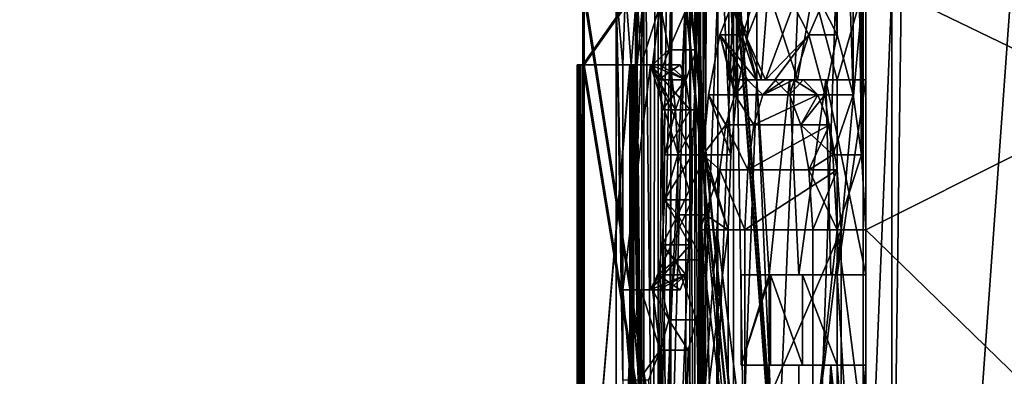
# Model space of a CAD drawing. Extents: x -80 to 572, y -59 to 272.
# Drawn here: x -19 to -16, y 152 to 153 of the extents above; entities that cross this region are included whole.
import ezdxf

# ---------------------------------------------------------------- set-up
doc = ezdxf.new("R2010")
doc.units = 0
doc.header["$MEASUREMENT"] = 0

msp = doc.modelspace()

# ---------------------------------------------------------------- linework, layer by layer
for points in [[(-44.590801, 211.992004, -18.2027), (-44.5, 212, -18.2195), (-4.723, 114.065002, -25.5674)], [(-44.590801, 211.992004, 18.2027), (-4.723, 114.065002, 25.5674), (-44.5, 212, 18.2195)], [(-44.590801, 211.992004, -18.2027), (-4.723, 114.065002, -25.5674), (-7.3713, 110.736, -25.078199)], [(-44.590801, 211.992004, -18.2027), (-7.3713, 110.736, -25.078199), (-8.4123, 107.355003, -24.8859)], [(-44.590801, 211.992004, -18.2027), (-8.4123, 107.355003, -24.8859), (-44.590801, 2.0083, -18.2027)], [(-44.590801, 211.992004, 18.2027), (-8.3065, 108.005997, 24.905399), (-7.1967, 111.067001, 25.1105)], [(-44.590801, 211.992004, 18.2027), (-7.1967, 111.067001, 25.1105), (-4.723, 114.065002, 25.5674)], [(-44.590801, 211.992004, 18.2027), (-44.590801, 2.0083, 18.2027), (-8.4123, 104.644997, 24.8859)], [(-44.590801, 211.992004, 18.2027), (-8.4123, 104.644997, 24.8859), (-8.3065, 108.005997, 24.905399)], [(-44.5, 212, -18.2195), (-4.723, 212, -25.5674), (-4.723, 114.065002, -25.5674)], [(-44.5, 212, 18.2195), (-4.723, 114.065002, 25.5674), (-4.723, 212, 25.5674)], [(-4.1781, 149, 22.6173), (-35, 168.5, 16.923599), (-24.5, 173.5, 18.8633)], [(-4.1781, 149, 22.6173), (-24.5, 173.5, 18.8633), (-4.1781, 173.5, 22.6173)], [(-4.1781, 149, -22.6173), (-21.5, 173.5, -19.4175), (-21.5, 149, -19.4175)], [(-4.1781, 173.5, -22.6173), (-21.5, 173.5, -19.4175), (-4.1781, 149, -22.6173)], [(-16.500797, 147.700226, -5.361589), (-17.333797, 159.000198, -0.750148), (-16.178398, 172.000214, -6.267601)], [(-17.329998, 159.000198, 0.833152), (-16.500797, 147.70018, 5.361211), (-16.178398, 172.000168, 6.267399)], [(-16.500797, 147.700226, -5.361589), (-16.178398, 172.000214, -6.267601), (-14.751299, 172.000229, -9.133701)], [(-14.036399, 147.700241, -10.198289), (-16.500797, 147.700226, -5.361589), (-14.751299, 172.000229, -9.133701)], [(-16.500797, 147.70018, 5.361211), (-14.751299, 172.000168, 9.133499), (-16.178398, 172.000168, 6.267399)], [(-16.500797, 147.70018, 5.361211), (-14.036399, 147.700165, 10.197911), (-14.751299, 172.000168, 9.133499)], [(-42, 149, 15.6305), (-35, 168.5, 16.923599), (-4.1781, 149, 22.6173)], [(-17.101498, 165.260406, -0.000126), (-16.194597, 165.260422, -5.495226), (-16.960897, 147.438202, -2.18859)], [(-17.101498, 165.260406, -0.000126), (-16.960897, 147.438202, -2.18859), (-16.806997, 147.438187, 3.15971)], [(-16.194597, 165.260376, 5.494974), (-17.101498, 165.260406, -0.000126), (-16.806997, 147.438187, 3.15971)], [(-16.194597, 165.260422, -5.495226), (-15.454499, 147.438232, -7.32269), (-16.960897, 147.438202, -2.18859)], [(-16.194597, 165.260376, 5.494974), (-16.806997, 147.438187, 3.15971), (-15.007999, 147.438171, 8.19871)], [(-16.194597, 165.260422, -5.495226), (-13.570099, 165.260437, -10.407426), (-15.454499, 147.438232, -7.32269)], [(-13.570099, 165.260361, 10.407174), (-16.194597, 165.260376, 5.494974), (-15.007999, 147.438171, 8.19871)], [(-16.500797, 147.700226, -5.361589), (-17.333797, 158.787399, -0.750149), (-17.333797, 159.000198, -0.750148)], [(-17.329998, 158.787384, 0.833151), (-16.500797, 147.70018, 5.361211), (-17.329998, 159.000198, 0.833152)], [(-16.500797, 147.700226, -5.361589), (-17.333797, 156.000198, -0.750159), (-17.333797, 158.787399, -0.750149)], [(-17.329998, 156.000198, 0.833141), (-16.500797, 147.70018, 5.361211), (-17.329998, 158.787384, 0.833151)], [(-16.500797, 147.700226, -5.361589), (-17.333797, 155.787399, -0.75016), (-17.333797, 156.000198, -0.750159)], [(-17.329998, 155.787384, 0.83314), (-16.500797, 147.70018, 5.361211), (-17.329998, 156.000198, 0.833141)], [(-16.500797, 147.700226, -5.361589), (-17.333797, 153.000198, -0.75017), (-17.333797, 155.787399, -0.75016)], [(-17.329998, 153.000198, 0.83313), (-16.500797, 147.70018, 5.361211), (-17.329998, 155.787384, 0.83314)], [(-16.531097, 154.681076, 4.749836), (-16.542997, 152.532074, 4.708128), (-16.542997, 154.468277, 4.708135)], [(-16.531097, 154.681076, 4.749836), (-16.531097, 152.319275, 4.749827), (-16.542997, 152.532074, 4.708128)], [(-15.172499, 153.000168, 8.10133), (-16.531097, 152.319275, 4.749827), (-16.531097, 154.681076, 4.749836)], [(-16.457197, 153.000214, -5.00017), (-15.047999, 152.319336, -8.330672), (-15.047999, 154.681122, -8.330664)], [(-16.542997, 154.468277, 4.708135), (-16.542997, 152.532074, 4.708128), (-16.566498, 154.29808, 4.624835)], [(-16.898098, 152.702286, 3.208129), (-16.978699, 154.000183, 2.749834), (-16.898098, 154.29808, 3.208135)], [(-16.865599, 154.127884, 3.374834), (-16.898098, 152.702286, 3.208129), (-16.898098, 154.29808, 3.208135)], [(-16.566498, 154.29808, 4.624835), (-16.566498, 152.702286, 4.624829), (-16.612099, 154.127884, 4.458134)], [(-16.542997, 152.532074, 4.708128), (-16.566498, 152.702286, 4.624829), (-16.566498, 154.29808, 4.624835)], [(-16.865599, 152.872482, 3.37483), (-16.898098, 152.702286, 3.208129), (-16.865599, 154.127884, 3.374834)], [(-16.831398, 154.042786, 3.541533), (-16.865599, 152.872482, 3.37483), (-16.865599, 154.127884, 3.374834)], [(-16.612099, 154.127884, 4.458134), (-16.612099, 152.872482, 4.458129), (-16.655998, 154.042786, 4.291533)], [(-16.566498, 152.702286, 4.624829), (-16.612099, 152.872482, 4.458129), (-16.612099, 154.127884, 4.458134)], [(-16.831398, 152.957581, 3.54153), (-16.865599, 152.872482, 3.37483), (-16.831398, 154.042786, 3.541533)], [(-16.612099, 152.872482, 4.458129), (-16.655998, 152.957581, 4.29153), (-16.655998, 154.042786, 4.291533)], [(-17.183598, 153.000198, -0.75017), (-17.183598, 152.787399, -0.750171), (-17.165798, 154.000198, -1.083467)], [(-17.183598, 152.787399, -0.750171), (-17.165798, 151.255493, -1.083476), (-17.165798, 154.000198, -1.083467)], [(-17.165798, 154.000198, -1.083467), (-17.134398, 151.255493, -1.501176), (-17.126799, 154.000214, -1.584967)], [(-17.165798, 151.255493, -1.083476), (-17.134398, 151.255493, -1.501176), (-17.165798, 154.000198, -1.083467)], [(-17.134398, 151.255493, -1.501176), (-17.092798, 151.255508, -1.917876), (-17.126799, 154.000214, -1.584967)], [(-17.126799, 154.000214, -1.584967), (-17.092798, 151.255508, -1.917876), (-17.073198, 154.000214, -2.085166)], [(-17.073198, 154.000214, -2.085166), (-17.092798, 151.255508, -1.917876), (-17.040998, 153.000214, -2.33347)], [(-17.011198, 152.829987, 2.541529), (-17.035198, 152.957581, 2.37483), (-17.023397, 154.000183, 2.458134)], [(-17.009098, 154.000183, 2.555434), (-17.011198, 152.829987, 2.541529), (-17.023397, 154.000183, 2.458134)], [(-16.991999, 152.65979, 2.666528), (-17.011198, 152.829987, 2.541529), (-16.994198, 154.000183, 2.652734)], [(-16.994198, 154.000183, 2.652734), (-17.011198, 152.829987, 2.541529), (-17.009098, 154.000183, 2.555434)], [(-16.978699, 154.000183, 2.749834), (-16.991999, 152.65979, 2.666528), (-16.994198, 154.000183, 2.652734)], [(-16.978699, 154.000183, 2.749834), (-16.985397, 152.532089, 2.708128), (-16.991999, 152.65979, 2.666528)], [(-16.913698, 152.532089, 3.124828), (-16.985397, 152.532089, 2.708128), (-16.978699, 154.000183, 2.749834)], [(-16.898098, 152.702286, 3.208129), (-16.913698, 152.532089, 3.124828), (-16.978699, 154.000183, 2.749834)], [(-16.500797, 147.700226, -5.361589), (-17.333797, 152.787399, -0.750171), (-17.333797, 153.000198, -0.75017)], [(-17.183598, 152.787399, -0.750171), (-17.183598, 153.000198, -0.75017), (-17.333797, 152.787399, -0.750171)], [(-17.333797, 152.787399, -0.750171), (-17.183598, 153.000198, -0.75017), (-17.333797, 153.000198, -0.75017)], [(-17.329998, 152.787384, 0.833129), (-16.500797, 147.70018, 5.361211), (-17.329998, 153.000198, 0.83313)], [(-17.329998, 153.000198, 0.83313), (-17.179798, 153.000198, 0.83313), (-17.329998, 152.787384, 0.833129)], [(-17.329998, 152.787384, 0.833129), (-17.179798, 153.000198, 0.83313), (-17.179798, 152.787384, 0.833129)], [(-17.212698, 153.000198, 1.50043), (-17.219799, 152.787384, 1.416529), (-17.238598, 153.000198, 1.16653)], [(-17.238598, 151.000198, 1.166523), (-17.238598, 153.000198, 1.16653), (-17.219799, 151.893799, 1.416526)], [(-17.219799, 151.893799, 1.416526), (-17.238598, 153.000198, 1.16653), (-17.219799, 152.149094, 1.416527)], [(-17.219799, 152.149094, 1.416527), (-17.238598, 153.000198, 1.16653), (-17.219799, 152.787384, 1.416529)], [(-17.238598, 151.000198, 1.166523), (-17.160398, 153.000198, 1.16653), (-17.238598, 153.000198, 1.16653)], [(-17.160398, 151.000198, 1.166523), (-17.160398, 153.000198, 1.16653), (-17.238598, 151.000198, 1.166523)], [(-17.195997, 152.787384, 1.680829), (-17.219799, 152.787384, 1.416529), (-17.212698, 153.000198, 1.50043)], [(-17.180399, 153.000183, 1.83383), (-17.195997, 152.787384, 1.680829), (-17.212698, 153.000198, 1.50043)], [(-17.168198, 152.787384, 1.944729), (-17.195997, 152.787384, 1.680829), (-17.180399, 153.000183, 1.83383)], [(-17.113998, 152.957581, 2.37483), (-17.168198, 152.787384, 1.944729), (-17.180399, 153.000183, 1.83383)], [(-17.160398, 153.000198, 1.16653), (-17.179798, 152.787384, 0.833129), (-17.179798, 153.000198, 0.83313)], [(-17.160398, 153.000198, 1.16653), (-17.160398, 151.000198, 1.166523), (-17.179798, 152.787384, 0.833129)], [(-17.119698, 153.000214, -2.33347), (-17.119698, 151.255508, -2.333477), (-17.108099, 153.000214, -2.41687)], [(-17.108099, 153.000214, -2.41687), (-17.119698, 151.255508, -2.333477), (-17.096199, 153.000214, -2.50027)], [(-17.096199, 153.000214, -2.50027), (-17.119698, 151.255508, -2.333477), (-17.083797, 153.000214, -2.58347)], [(-17.083797, 151.000214, -2.583477), (-17.083797, 153.000214, -2.58347), (-17.119698, 151.255508, -2.333477)], [(-17.119698, 153.000214, -2.33347), (-17.040998, 153.000214, -2.33347), (-17.119698, 151.255508, -2.333477)], [(-17.119698, 151.255508, -2.333477), (-17.040998, 153.000214, -2.33347), (-17.040998, 151.255508, -2.333477)], [(-17.092798, 151.255508, -1.917876), (-17.040998, 151.255508, -2.333477), (-17.040998, 153.000214, -2.33347)], [(-17.083797, 151.000214, -2.583477), (-17.004898, 153.000214, -2.58347), (-17.083797, 153.000214, -2.58347)], [(-17.004898, 151.000214, -2.583477), (-17.004898, 153.000214, -2.58347), (-17.083797, 151.000214, -2.583477)], [(-17.029999, 153.000214, -2.91687), (-16.950897, 153.000214, -2.91687), (-17.029999, 151.000214, -2.916877)], [(-17.029999, 151.000214, -2.916877), (-16.950897, 153.000214, -2.91687), (-16.950897, 151.000214, -2.916877)], [(-17.029999, 151.000214, -2.916877), (-17.015497, 151.000214, -3.000277), (-17.029999, 153.000214, -2.91687)], [(-17.029999, 153.000214, -2.91687), (-17.015497, 151.000214, -3.000277), (-17.015497, 153.000214, -3.00027)], [(-17.015497, 153.000214, -3.00027), (-17.000599, 151.000214, -3.083577), (-17.000599, 153.000214, -3.08357)], [(-17.015497, 151.000214, -3.000277), (-17.000599, 151.000214, -3.083577), (-17.015497, 153.000214, -3.00027)], [(-17.004898, 153.000214, -2.58347), (-16.950897, 151.000214, -2.916877), (-16.950897, 153.000214, -2.91687)], [(-17.004898, 151.000214, -2.583477), (-16.950897, 151.000214, -2.916877), (-17.004898, 153.000214, -2.58347)], [(-17.000599, 153.000214, -3.08357), (-16.985298, 151.000214, -3.166877), (-16.985298, 153.000214, -3.16687)], [(-17.000599, 151.000214, -3.083577), (-16.985298, 151.000214, -3.166877), (-17.000599, 153.000214, -3.08357)], [(-16.985298, 151.000214, -3.166877), (-16.905998, 153.000214, -3.16687), (-16.985298, 153.000214, -3.16687)], [(-16.905998, 151.000214, -3.166877), (-16.905998, 153.000214, -3.16687), (-16.985298, 151.000214, -3.166877)], [(-16.919798, 152.744904, -3.500171), (-16.827599, 152.744904, -3.919371), (-16.919798, 153.000214, -3.50017)], [(-16.919798, 153.000214, -3.50017), (-16.827599, 152.744904, -3.919371), (-16.807697, 153.000214, -4.00387)], [(-16.919798, 153.000214, -3.50017), (-16.840097, 153.000214, -3.50017), (-16.919798, 152.744904, -3.500171)], [(-16.919798, 152.744904, -3.500171), (-16.840097, 153.000214, -3.50017), (-16.840097, 152.744904, -3.500171)], [(-16.905998, 153.000214, -3.16687), (-16.840097, 152.744904, -3.500171), (-16.840097, 153.000214, -3.50017)], [(-16.905998, 153.000214, -3.16687), (-16.905998, 151.000214, -3.166877), (-16.840097, 152.744904, -3.500171)], [(-16.827599, 152.744904, -3.919371), (-16.725098, 152.744904, -4.336071), (-16.807697, 153.000214, -4.00387)], [(-16.807697, 153.000214, -4.00387), (-16.725098, 152.744904, -4.336071), (-16.680698, 153.000214, -4.50407)], [(-16.725098, 152.744904, -4.336071), (-16.612198, 152.744919, -4.750171), (-16.680698, 153.000214, -4.50407)], [(-16.680698, 153.000214, -4.50407), (-16.612198, 152.744919, -4.750171), (-16.538698, 153.000214, -5.00017)], [(-16.538698, 151.000214, -5.000177), (-16.538698, 153.000214, -5.00017), (-16.612198, 152.191711, -4.750173)], [(-16.612198, 152.191711, -4.750173), (-16.538698, 153.000214, -5.00017), (-16.612198, 152.744919, -4.750171)], [(-16.538698, 151.000214, -5.000177), (-16.457197, 153.000214, -5.00017), (-16.538698, 153.000214, -5.00017)], [(-16.457197, 151.000214, -5.000177), (-16.457197, 153.000214, -5.00017), (-16.538698, 151.000214, -5.000177)], [(-15.172499, 151.000168, 8.101322), (-16.531097, 152.319275, 4.749827), (-15.172499, 153.000168, 8.10133)], [(-16.457197, 151.000214, -5.000177), (-15.047999, 152.319336, -8.330672), (-16.457197, 153.000214, -5.00017)], [(-17.136297, 152.787384, 2.208129), (-17.168198, 152.787384, 1.944729), (-17.113998, 152.957581, 2.37483)], [(-17.089998, 152.829987, 2.541529), (-17.136297, 152.787384, 2.208129), (-17.113998, 152.957581, 2.37483)], [(-17.035198, 152.957581, 2.37483), (-17.089998, 152.829987, 2.541529), (-17.113998, 152.957581, 2.37483)], [(-17.011198, 152.829987, 2.541529), (-17.089998, 152.829987, 2.541529), (-17.035198, 152.957581, 2.37483)], [(-16.911098, 152.957581, 3.54153), (-16.840998, 152.744873, 3.861129), (-16.945198, 152.872482, 3.37483)], [(-16.911098, 152.957581, 3.54153), (-16.945198, 152.872482, 3.37483), (-16.865599, 152.872482, 3.37483)], [(-16.736498, 152.957581, 4.29153), (-16.815199, 152.744873, 3.972229), (-16.911098, 152.957581, 3.54153)], [(-16.815199, 152.744873, 3.972229), (-16.840998, 152.744873, 3.861129), (-16.911098, 152.957581, 3.54153)], [(-16.911098, 152.957581, 3.54153), (-16.865599, 152.872482, 3.37483), (-16.831398, 152.957581, 3.54153)], [(-16.692898, 152.872482, 4.458129), (-16.815199, 152.744873, 3.972229), (-16.736498, 152.957581, 4.29153)], [(-16.655998, 152.957581, 4.29153), (-16.692898, 152.872482, 4.458129), (-16.736498, 152.957581, 4.29153)], [(-16.612099, 152.872482, 4.458129), (-16.692898, 152.872482, 4.458129), (-16.655998, 152.957581, 4.29153)], [(-16.902298, 152.702286, 3.583129), (-16.977499, 152.702286, 3.208129), (-16.945198, 152.872482, 3.37483)], [(-16.898098, 152.702286, 3.208129), (-16.945198, 152.872482, 3.37483), (-16.977499, 152.702286, 3.208129)], [(-16.840998, 152.744873, 3.861129), (-16.866098, 152.744873, 3.749829), (-16.945198, 152.872482, 3.37483)], [(-16.866098, 152.744873, 3.749829), (-16.902298, 152.702286, 3.583129), (-16.945198, 152.872482, 3.37483)], [(-16.898098, 152.702286, 3.208129), (-16.865599, 152.872482, 3.37483), (-16.945198, 152.872482, 3.37483)], [(-16.788599, 152.744873, 4.083129), (-16.815199, 152.744873, 3.972229), (-16.692898, 152.872482, 4.458129)], [(-16.692898, 152.872482, 4.458129), (-16.747099, 152.702286, 4.249829), (-16.788599, 152.744873, 4.083129)], [(-16.647497, 152.702286, 4.624829), (-16.747099, 152.702286, 4.249829), (-16.692898, 152.872482, 4.458129)], [(-16.612099, 152.872482, 4.458129), (-16.647497, 152.702286, 4.624829), (-16.692898, 152.872482, 4.458129)], [(-16.566498, 152.702286, 4.624829), (-16.647497, 152.702286, 4.624829), (-16.612099, 152.872482, 4.458129)], [(-17.089998, 152.829987, 2.541529), (-17.119698, 152.744888, 2.333129), (-17.136297, 152.787384, 2.208129)], [(-17.089998, 152.829987, 2.541529), (-17.070997, 152.65979, 2.666528), (-17.119698, 152.744888, 2.333129)], [(-17.011198, 152.829987, 2.541529), (-17.070997, 152.65979, 2.666528), (-17.089998, 152.829987, 2.541529)], [(-16.991999, 152.65979, 2.666528), (-17.070997, 152.65979, 2.666528), (-17.011198, 152.829987, 2.541529)], [(-17.349798, 151.000198, -0.083477), (-17.349798, 152.787399, -0.083471), (-17.347298, 152.787399, -0.305771)], [(-17.349798, 151.000198, -0.083477), (-17.347298, 152.787399, -0.305771), (-17.341997, 152.787399, -0.528071)], [(-17.342798, 150.000198, -0.500281), (-17.349798, 151.000198, -0.083477), (-17.341997, 152.787399, -0.528071)], [(-17.349798, 152.787399, -0.083471), (-17.199799, 152.787399, -0.083471), (-17.347298, 152.787399, -0.305771)], [(-17.199799, 151.000198, -0.083477), (-17.199799, 152.787399, -0.083471), (-17.349798, 151.000198, -0.083477)], [(-17.349798, 151.000198, -0.083477), (-17.199799, 152.787399, -0.083471), (-17.349798, 152.787399, -0.083471)], [(-17.349197, 151.000198, 0.166523), (-17.339197, 152.787384, 0.611029), (-17.345598, 152.787399, 0.388829)], [(-17.349197, 151.000198, 0.166523), (-17.345598, 152.787399, 0.388829), (-17.349197, 152.787399, 0.166529)], [(-17.349197, 152.787399, 0.166529), (-17.199198, 152.787399, 0.166529), (-17.349197, 151.000198, 0.166523)], [(-17.349197, 151.000198, 0.166523), (-17.199198, 152.787399, 0.166529), (-17.199198, 151.000198, 0.166523)], [(-17.349197, 152.787399, 0.166529), (-17.345598, 152.787399, 0.388829), (-17.199198, 152.787399, 0.166529)], [(-17.349197, 151.000198, 0.166523), (-17.341099, 150.000198, 0.555519), (-17.339197, 152.787384, 0.611029)], [(-17.347298, 152.787399, -0.305771), (-17.197298, 152.787399, -0.305771), (-17.341997, 152.787399, -0.528071)], [(-17.347298, 152.787399, -0.305771), (-17.199799, 152.787399, -0.083471), (-17.197298, 152.787399, -0.305771)], [(-17.345598, 152.787399, 0.388829), (-17.195599, 152.787399, 0.388829), (-17.199198, 152.787399, 0.166529)], [(-17.345598, 152.787399, 0.388829), (-17.339197, 152.787384, 0.611029), (-17.195599, 152.787399, 0.388829)], [(-17.333797, 150.000198, -0.750181), (-17.342798, 150.000198, -0.500281), (-17.341997, 152.787399, -0.528071)], [(-17.333797, 150.000198, -0.750181), (-17.341997, 152.787399, -0.528071), (-17.333797, 152.787399, -0.750171)], [(-17.341997, 152.787399, -0.528071), (-17.191898, 152.787399, -0.528071), (-17.333797, 152.787399, -0.750171)], [(-17.341997, 152.787399, -0.528071), (-17.197298, 152.787399, -0.305771), (-17.191898, 152.787399, -0.528071)], [(-17.341099, 150.000198, 0.555519), (-17.329998, 150.000198, 0.833119), (-17.339197, 152.787384, 0.611029)], [(-17.339197, 152.787384, 0.611029), (-17.189098, 152.787384, 0.611029), (-17.195599, 152.787399, 0.388829)], [(-17.329998, 150.000198, 0.833119), (-17.329998, 152.787384, 0.833129), (-17.339197, 152.787384, 0.611029)], [(-17.339197, 152.787384, 0.611029), (-17.329998, 152.787384, 0.833129), (-17.189098, 152.787384, 0.611029)], [(-16.500797, 147.700226, -5.361589), (-17.333797, 150.000198, -0.750181), (-17.333797, 152.787399, -0.750171)], [(-17.333797, 152.787399, -0.750171), (-17.191898, 152.787399, -0.528071), (-17.183598, 152.787399, -0.750171)], [(-17.329998, 150.000198, 0.833119), (-16.500797, 147.70018, 5.361211), (-17.329998, 152.787384, 0.833129)], [(-17.329998, 152.787384, 0.833129), (-17.179798, 152.787384, 0.833129), (-17.189098, 152.787384, 0.611029)], [(-17.219799, 152.787384, 1.416529), (-17.195997, 152.787384, 1.680829), (-17.141598, 152.787384, 1.416529)], [(-17.219799, 152.787384, 1.416529), (-17.141598, 152.787384, 1.416529), (-17.219799, 152.149094, 1.416527)], [(-17.219799, 152.149094, 1.416527), (-17.141598, 152.787384, 1.416529), (-17.141598, 152.149094, 1.416527)], [(-17.199799, 152.787399, -0.083471), (-17.199799, 151.000198, -0.083477), (-17.197298, 152.787399, -0.305771)], [(-17.197298, 152.787399, -0.305771), (-17.199799, 151.000198, -0.083477), (-17.191898, 152.787399, -0.528071)], [(-17.199799, 151.000198, -0.083477), (-17.192698, 150.000198, -0.500281), (-17.191898, 152.787399, -0.528071)], [(-17.189098, 152.787384, 0.611029), (-17.199198, 151.000198, 0.166523), (-17.195599, 152.787399, 0.388829)], [(-17.195599, 152.787399, 0.388829), (-17.199198, 151.000198, 0.166523), (-17.199198, 152.787399, 0.166529)], [(-17.190998, 150.000198, 0.555519), (-17.199198, 151.000198, 0.166523), (-17.189098, 152.787384, 0.611029)], [(-17.195997, 152.787384, 1.680829), (-17.117699, 152.787384, 1.680829), (-17.141598, 152.787384, 1.416529)], [(-17.195997, 152.787384, 1.680829), (-17.168198, 152.787384, 1.944729), (-17.117699, 152.787384, 1.680829)], [(-17.192698, 150.000198, -0.500281), (-17.165798, 151.255493, -1.083476), (-17.191898, 152.787399, -0.528071)], [(-17.191898, 152.787399, -0.528071), (-17.165798, 151.255493, -1.083476), (-17.183598, 152.787399, -0.750171)], [(-17.160398, 151.000198, 1.166523), (-17.190998, 150.000198, 0.555519), (-17.189098, 152.787384, 0.611029)], [(-17.179798, 152.787384, 0.833129), (-17.160398, 151.000198, 1.166523), (-17.189098, 152.787384, 0.611029)], [(-17.168198, 152.787384, 1.944729), (-17.089699, 152.787384, 1.944729), (-17.117699, 152.787384, 1.680829)], [(-17.168198, 152.787384, 1.944729), (-17.136297, 152.787384, 2.208129), (-17.089699, 152.787384, 1.944729)], [(-17.040998, 152.744888, 2.333129), (-17.141598, 152.787384, 1.416529), (-17.117699, 152.787384, 1.680829)], [(-17.040998, 152.744888, 2.333129), (-17.029398, 152.65979, 2.416528), (-17.141598, 152.787384, 1.416529)], [(-17.029398, 152.65979, 2.416528), (-17.023397, 152.532089, 2.458128), (-17.141598, 152.787384, 1.416529)], [(-17.141598, 152.149094, 1.416527), (-17.141598, 152.787384, 1.416529), (-17.023397, 152.404495, 2.458128)], [(-17.023397, 152.404495, 2.458128), (-17.141598, 152.787384, 1.416529), (-17.023397, 152.532089, 2.458128)], [(-17.057598, 152.787384, 2.208129), (-17.136297, 152.787384, 2.208129), (-17.119698, 152.744888, 2.333129)], [(-17.136297, 152.787384, 2.208129), (-17.057598, 152.787384, 2.208129), (-17.089699, 152.787384, 1.944729)], [(-17.040998, 152.744888, 2.333129), (-17.057598, 152.787384, 2.208129), (-17.119698, 152.744888, 2.333129)], [(-17.040998, 152.744888, 2.333129), (-17.117699, 152.787384, 1.680829), (-17.089699, 152.787384, 1.944729)], [(-17.057598, 152.787384, 2.208129), (-17.040998, 152.744888, 2.333129), (-17.089699, 152.787384, 1.944729)], [(-17.070997, 152.65979, 2.666528), (-17.108198, 152.65979, 2.416528), (-17.119698, 152.744888, 2.333129)], [(-17.040998, 152.744888, 2.333129), (-17.119698, 152.744888, 2.333129), (-17.108198, 152.65979, 2.416528)], [(-17.029398, 152.65979, 2.416528), (-17.040998, 152.744888, 2.333129), (-17.108198, 152.65979, 2.416528)], [(-16.919798, 152.744904, -3.500171), (-16.840097, 152.744904, -3.500171), (-16.827599, 152.744904, -3.919371)], [(-16.905998, 151.000214, -3.166877), (-16.804598, 151.936401, -3.666874), (-16.840097, 152.744904, -3.500171)], [(-16.902298, 152.702286, 3.583129), (-16.866098, 152.744873, 3.749829), (-16.822598, 152.702286, 3.583129)], [(-16.866098, 152.744873, 3.749829), (-16.840998, 152.744873, 3.861129), (-16.786198, 152.744873, 3.749829)], [(-16.866098, 152.744873, 3.749829), (-16.786198, 152.744873, 3.749829), (-16.822598, 152.702286, 3.583129)], [(-16.840998, 152.744873, 3.861129), (-16.760998, 152.744873, 3.861129), (-16.786198, 152.744873, 3.749829)], [(-16.840998, 152.744873, 3.861129), (-16.815199, 152.744873, 3.972229), (-16.760998, 152.744873, 3.861129)], [(-16.804598, 152.191711, -3.666873), (-16.747498, 152.744904, -3.919371), (-16.840097, 152.744904, -3.500171)], [(-16.840097, 152.744904, -3.500171), (-16.804598, 151.936401, -3.666874), (-16.804598, 152.191711, -3.666873)], [(-16.827599, 152.744904, -3.919371), (-16.840097, 152.744904, -3.500171), (-16.747498, 152.744904, -3.919371)], [(-16.827599, 152.744904, -3.919371), (-16.747498, 152.744904, -3.919371), (-16.725098, 152.744904, -4.336071)], [(-16.734999, 152.744873, 3.972229), (-16.822598, 152.702286, 3.583129), (-16.760998, 152.744873, 3.861129)], [(-16.760998, 152.744873, 3.861129), (-16.822598, 152.702286, 3.583129), (-16.786198, 152.744873, 3.749829)], [(-16.666698, 152.702286, 4.249829), (-16.822598, 152.702286, 3.583129), (-16.734999, 152.744873, 3.972229)], [(-16.815199, 152.744873, 3.972229), (-16.734999, 152.744873, 3.972229), (-16.760998, 152.744873, 3.861129)], [(-16.815199, 152.744873, 3.972229), (-16.788599, 152.744873, 4.083129), (-16.734999, 152.744873, 3.972229)], [(-16.804598, 152.191711, -3.666873), (-16.721298, 152.191711, -4.029873), (-16.747498, 152.744904, -3.919371)], [(-16.788599, 152.744873, 4.083129), (-16.708298, 152.744873, 4.083129), (-16.734999, 152.744873, 3.972229)], [(-16.708298, 152.744873, 4.083129), (-16.788599, 152.744873, 4.083129), (-16.747099, 152.702286, 4.249829)], [(-16.644499, 152.744904, -4.336071), (-16.747498, 152.744904, -3.919371), (-16.721298, 152.191711, -4.029873)], [(-16.725098, 152.744904, -4.336071), (-16.747498, 152.744904, -3.919371), (-16.644499, 152.744904, -4.336071)], [(-16.666698, 152.702286, 4.249829), (-16.708298, 152.744873, 4.083129), (-16.747099, 152.702286, 4.249829)], [(-16.666698, 152.702286, 4.249829), (-16.734999, 152.744873, 3.972229), (-16.708298, 152.744873, 4.083129)], [(-16.725098, 152.744904, -4.336071), (-16.644499, 152.744904, -4.336071), (-16.612198, 152.744919, -4.750171)], [(-16.721298, 152.191711, -4.029873), (-16.630098, 152.191711, -4.391073), (-16.644499, 152.744904, -4.336071)], [(-16.531097, 152.744919, -4.750171), (-16.644499, 152.744904, -4.336071), (-16.531097, 152.191711, -4.750173)], [(-16.612198, 152.744919, -4.750171), (-16.644499, 152.744904, -4.336071), (-16.531097, 152.744919, -4.750171)], [(-16.531097, 152.191711, -4.750173), (-16.644499, 152.744904, -4.336071), (-16.630098, 152.191711, -4.391073)], [(-16.612198, 152.744919, -4.750171), (-16.531097, 152.744919, -4.750171), (-16.612198, 152.191711, -4.750173)], [(-16.612198, 152.191711, -4.750173), (-16.531097, 152.744919, -4.750171), (-16.531097, 152.191711, -4.750173)], [(-16.928398, 152.617188, 3.458129), (-16.992998, 152.532089, 3.124828), (-16.977499, 152.702286, 3.208129)], [(-16.913698, 152.532089, 3.124828), (-16.977499, 152.702286, 3.208129), (-16.992998, 152.532089, 3.124828)], [(-16.902298, 152.702286, 3.583129), (-16.928398, 152.617188, 3.458129), (-16.977499, 152.702286, 3.208129)], [(-16.913698, 152.532089, 3.124828), (-16.898098, 152.702286, 3.208129), (-16.977499, 152.702286, 3.208129)], [(-16.928398, 152.617188, 3.458129), (-16.902298, 152.702286, 3.583129), (-16.848698, 152.617188, 3.458129)], [(-16.902298, 152.702286, 3.583129), (-16.822598, 152.702286, 3.583129), (-16.848698, 152.617188, 3.458129)], [(-16.634298, 152.617188, 4.374828), (-16.848698, 152.617188, 3.458129), (-16.666698, 152.702286, 4.249829)], [(-16.666698, 152.702286, 4.249829), (-16.848698, 152.617188, 3.458129), (-16.822598, 152.702286, 3.583129)], [(-16.647497, 152.702286, 4.624829), (-16.714897, 152.617188, 4.374828), (-16.747099, 152.702286, 4.249829)], [(-16.666698, 152.702286, 4.249829), (-16.747099, 152.702286, 4.249829), (-16.714897, 152.617188, 4.374828)], [(-16.647497, 152.702286, 4.624829), (-16.624098, 152.532074, 4.708128), (-16.714897, 152.617188, 4.374828)], [(-16.634298, 152.617188, 4.374828), (-16.666698, 152.702286, 4.249829), (-16.714897, 152.617188, 4.374828)], [(-16.566498, 152.702286, 4.624829), (-16.624098, 152.532074, 4.708128), (-16.647497, 152.702286, 4.624829)], [(-16.542997, 152.532074, 4.708128), (-16.624098, 152.532074, 4.708128), (-16.566498, 152.702286, 4.624829)], [(-17.070997, 152.65979, 2.666528), (-17.102198, 152.532089, 2.458128), (-17.108198, 152.65979, 2.416528)], [(-17.029398, 152.65979, 2.416528), (-17.108198, 152.65979, 2.416528), (-17.102198, 152.532089, 2.458128)], [(-17.064398, 152.532089, 2.708128), (-17.102198, 152.532089, 2.458128), (-17.070997, 152.65979, 2.666528)], [(-17.023397, 152.532089, 2.458128), (-17.029398, 152.65979, 2.416528), (-17.102198, 152.532089, 2.458128)], [(-16.991999, 152.65979, 2.666528), (-17.064398, 152.532089, 2.708128), (-17.070997, 152.65979, 2.666528)], [(-16.985397, 152.532089, 2.708128), (-17.064398, 152.532089, 2.708128), (-16.991999, 152.65979, 2.666528)], [(-16.945198, 152.489594, 3.374828), (-16.992998, 152.532089, 3.124828), (-16.928398, 152.617188, 3.458129)], [(-16.945198, 152.489594, 3.374828), (-16.928398, 152.617188, 3.458129), (-16.865599, 152.489594, 3.374828)], [(-16.928398, 152.617188, 3.458129), (-16.848698, 152.617188, 3.458129), (-16.865599, 152.489594, 3.374828)], [(-16.612099, 152.489578, 4.458128), (-16.865599, 152.489594, 3.374828), (-16.634298, 152.617188, 4.374828)], [(-16.634298, 152.617188, 4.374828), (-16.865599, 152.489594, 3.374828), (-16.848698, 152.617188, 3.458129)], [(-16.624098, 152.532074, 4.708128), (-16.692898, 152.489578, 4.458128), (-16.714897, 152.617188, 4.374828)], [(-16.634298, 152.617188, 4.374828), (-16.714897, 152.617188, 4.374828), (-16.692898, 152.489578, 4.458128)], [(-16.612099, 152.489578, 4.458128), (-16.634298, 152.617188, 4.374828), (-16.692898, 152.489578, 4.458128)], [(-17.064398, 152.361877, 2.708128), (-17.102198, 152.404495, 2.458128), (-17.064398, 152.532089, 2.708128)], [(-17.064398, 152.532089, 2.708128), (-17.102198, 152.404495, 2.458128), (-17.102198, 152.532089, 2.458128)], [(-17.102198, 152.404495, 2.458128), (-17.023397, 152.532089, 2.458128), (-17.102198, 152.532089, 2.458128)], [(-17.023397, 152.404495, 2.458128), (-17.023397, 152.532089, 2.458128), (-17.102198, 152.404495, 2.458128)], [(-17.064398, 152.532089, 2.708128), (-16.985397, 152.532089, 2.708128), (-17.064398, 152.361877, 2.708128)], [(-17.064398, 152.361877, 2.708128), (-16.985397, 152.532089, 2.708128), (-16.985397, 152.361877, 2.708128)], [(-16.945198, 152.489594, 3.374828), (-17.000698, 152.31929, 3.083127), (-16.992998, 152.532089, 3.124828)], [(-16.921398, 152.31929, 3.083127), (-16.992998, 152.532089, 3.124828), (-17.000698, 152.31929, 3.083127)], [(-16.921398, 152.31929, 3.083127), (-16.913698, 152.532089, 3.124828), (-16.992998, 152.532089, 3.124828)], [(-16.921398, 152.31929, 3.083127), (-16.985397, 152.532089, 2.708128), (-16.913698, 152.532089, 3.124828)], [(-16.921398, 152.31929, 3.083127), (-16.985397, 152.361877, 2.708128), (-16.985397, 152.532089, 2.708128)], [(-16.624098, 152.532074, 4.708128), (-16.612198, 152.319275, 4.749827), (-16.692898, 152.489578, 4.458128)], [(-16.542997, 152.532074, 4.708128), (-16.612198, 152.319275, 4.749827), (-16.624098, 152.532074, 4.708128)], [(-16.531097, 152.319275, 4.749827), (-16.612198, 152.319275, 4.749827), (-16.542997, 152.532074, 4.708128)], [(-16.953398, 152.31929, 3.333127), (-17.000698, 152.31929, 3.083127), (-16.945198, 152.489594, 3.374828)], [(-16.953398, 152.31929, 3.333127), (-16.945198, 152.489594, 3.374828), (-16.873898, 152.31929, 3.333127)], [(-16.945198, 152.489594, 3.374828), (-16.865599, 152.489594, 3.374828), (-16.873898, 152.31929, 3.333127)], [(-16.612099, 152.489578, 4.458128), (-16.873898, 152.31929, 3.333127), (-16.865599, 152.489594, 3.374828)], [(-16.600899, 152.319275, 4.499827), (-16.873898, 152.31929, 3.333127), (-16.612099, 152.489578, 4.458128)], [(-16.612198, 152.319275, 4.749827), (-16.681698, 152.319275, 4.499827), (-16.692898, 152.489578, 4.458128)], [(-16.612099, 152.489578, 4.458128), (-16.692898, 152.489578, 4.458128), (-16.681698, 152.319275, 4.499827)], [(-16.600899, 152.319275, 4.499827), (-16.612099, 152.489578, 4.458128), (-16.681698, 152.319275, 4.499827)], [(-17.029398, 152.276794, 2.416527), (-17.141598, 152.149094, 1.416527), (-17.023397, 152.404495, 2.458128)], [(-17.064398, 152.361877, 2.708128), (-17.108198, 152.276794, 2.416527), (-17.102198, 152.404495, 2.458128)], [(-17.029398, 152.276794, 2.416527), (-17.102198, 152.404495, 2.458128), (-17.108198, 152.276794, 2.416527)], [(-17.029398, 152.276794, 2.416527), (-17.023397, 152.404495, 2.458128), (-17.102198, 152.404495, 2.458128)], [(-17.070997, 152.234192, 2.666527), (-17.108198, 152.276794, 2.416527), (-17.064398, 152.361877, 2.708128)], [(-17.070997, 152.234192, 2.666527), (-17.064398, 152.361877, 2.708128), (-16.991999, 152.234192, 2.666527)], [(-17.064398, 152.361877, 2.708128), (-16.985397, 152.361877, 2.708128), (-16.991999, 152.234192, 2.666527)], [(-16.921398, 151.681091, 3.083125), (-16.991999, 152.234192, 2.666527), (-16.985397, 152.361877, 2.708128)], [(-16.921398, 151.681091, 3.083125), (-16.985397, 152.361877, 2.708128), (-16.921398, 152.31929, 3.083127)], [(-16.953398, 152.31929, 3.333127), (-17.000698, 151.681091, 3.083125), (-17.000698, 152.31929, 3.083127)], [(-16.953398, 151.681091, 3.333125), (-17.000698, 151.681091, 3.083125), (-16.953398, 152.31929, 3.333127)], [(-17.000698, 151.681091, 3.083125), (-16.921398, 152.31929, 3.083127), (-17.000698, 152.31929, 3.083127)], [(-16.921398, 151.681091, 3.083125), (-16.921398, 152.31929, 3.083127), (-17.000698, 151.681091, 3.083125)], [(-16.953398, 151.681091, 3.333125), (-16.953398, 152.31929, 3.333127), (-16.873898, 151.681091, 3.333125)], [(-16.953398, 152.31929, 3.333127), (-16.873898, 152.31929, 3.333127), (-16.873898, 151.681091, 3.333125)], [(-16.600899, 152.319275, 4.499827), (-16.873898, 151.681091, 3.333125), (-16.873898, 152.31929, 3.333127)], [(-16.600899, 151.681091, 4.499825), (-16.873898, 151.681091, 3.333125), (-16.600899, 152.319275, 4.499827)], [(-16.612198, 151.681076, 4.749825), (-16.681698, 151.681091, 4.499825), (-16.612198, 152.319275, 4.749827)], [(-16.612198, 152.319275, 4.749827), (-16.681698, 151.681091, 4.499825), (-16.681698, 152.319275, 4.499827)], [(-16.681698, 151.681091, 4.499825), (-16.600899, 152.319275, 4.499827), (-16.681698, 152.319275, 4.499827)], [(-16.600899, 151.681091, 4.499825), (-16.600899, 152.319275, 4.499827), (-16.681698, 151.681091, 4.499825)], [(-16.612198, 151.681076, 4.749825), (-16.612198, 152.319275, 4.749827), (-16.531097, 151.681076, 4.749825)], [(-16.612198, 152.319275, 4.749827), (-16.531097, 152.319275, 4.749827), (-16.531097, 151.681076, 4.749825)], [(-15.172499, 151.000168, 8.101322), (-16.531097, 151.681076, 4.749825), (-16.531097, 152.319275, 4.749827)], [(-16.457197, 151.000214, -5.000177), (-15.047999, 151.681122, -8.330674), (-15.047999, 152.319336, -8.330672)], [(-17.040998, 152.191681, 2.333127), (-17.141598, 152.149094, 1.416527), (-17.029398, 152.276794, 2.416527)], [(-17.070997, 152.234192, 2.666527), (-17.119698, 152.191681, 2.333127), (-17.108198, 152.276794, 2.416527)], [(-17.040998, 152.191681, 2.333127), (-17.108198, 152.276794, 2.416527), (-17.119698, 152.191681, 2.333127)], [(-17.040998, 152.191681, 2.333127), (-17.029398, 152.276794, 2.416527), (-17.108198, 152.276794, 2.416527)], [(-17.070997, 152.234192, 2.666527), (-17.089998, 152.063995, 2.541526), (-17.119698, 152.191681, 2.333127)], [(-17.089998, 152.063995, 2.541526), (-17.070997, 152.234192, 2.666527), (-17.011198, 152.063995, 2.541526)], [(-17.070997, 152.234192, 2.666527), (-16.991999, 152.234192, 2.666527), (-17.011198, 152.063995, 2.541526)], [(-16.978699, 151.000183, 2.749823), (-17.011198, 152.063995, 2.541526), (-16.991999, 152.234192, 2.666527)], [(-16.921398, 151.681091, 3.083125), (-16.978699, 151.000183, 2.749823), (-16.991999, 152.234192, 2.666527)], [(-17.117699, 152.149094, 1.680827), (-17.141598, 152.149094, 1.416527), (-17.040998, 152.191681, 2.333127)], [(-17.119698, 152.191681, 2.333127), (-17.089998, 152.063995, 2.541526), (-17.136297, 152.149094, 2.208127)], [(-17.119698, 152.191681, 2.333127), (-17.136297, 152.149094, 2.208127), (-17.057598, 152.149094, 2.208127)], [(-17.119698, 152.191681, 2.333127), (-17.057598, 152.149094, 2.208127), (-17.040998, 152.191681, 2.333127)], [(-17.089699, 152.149094, 1.944727), (-17.117699, 152.149094, 1.680827), (-17.040998, 152.191681, 2.333127)], [(-17.057598, 152.149094, 2.208127), (-17.089699, 152.149094, 1.944727), (-17.040998, 152.191681, 2.333127)], [(-16.884499, 152.191711, -3.666873), (-16.884499, 151.936401, -3.666874), (-16.801498, 152.191711, -4.029873)], [(-16.884499, 151.936401, -3.666874), (-16.801498, 151.936417, -4.029874), (-16.801498, 152.191711, -4.029873)], [(-16.884499, 152.191711, -3.666873), (-16.804598, 152.191711, -3.666873), (-16.884499, 151.936401, -3.666874)], [(-16.884499, 151.936401, -3.666874), (-16.804598, 152.191711, -3.666873), (-16.804598, 151.936401, -3.666874)], [(-16.884499, 152.191711, -3.666873), (-16.801498, 152.191711, -4.029873), (-16.804598, 152.191711, -3.666873)], [(-16.804598, 152.191711, -3.666873), (-16.801498, 152.191711, -4.029873), (-16.721298, 152.191711, -4.029873)], [(-16.801498, 152.191711, -4.029873), (-16.710798, 151.936417, -4.391074), (-16.710798, 152.191711, -4.391073)], [(-16.801498, 151.936417, -4.029874), (-16.710798, 151.936417, -4.391074), (-16.801498, 152.191711, -4.029873)], [(-16.801498, 152.191711, -4.029873), (-16.710798, 152.191711, -4.391073), (-16.721298, 152.191711, -4.029873)], [(-16.721298, 152.191711, -4.029873), (-16.710798, 152.191711, -4.391073), (-16.630098, 152.191711, -4.391073)], [(-16.710798, 152.191711, -4.391073), (-16.612198, 151.936417, -4.750174), (-16.612198, 152.191711, -4.750173)], [(-16.710798, 151.936417, -4.391074), (-16.612198, 151.936417, -4.750174), (-16.710798, 152.191711, -4.391073)], [(-16.710798, 152.191711, -4.391073), (-16.612198, 152.191711, -4.750173), (-16.630098, 152.191711, -4.391073)], [(-16.630098, 152.191711, -4.391073), (-16.612198, 152.191711, -4.750173), (-16.531097, 152.191711, -4.750173)], [(-16.538698, 151.000214, -5.000177), (-16.612198, 152.191711, -4.750173), (-16.612198, 151.936417, -4.750174)], [(-17.195997, 152.149094, 1.680827), (-17.198698, 151.893799, 1.652926), (-17.219799, 152.149094, 1.416527)], [(-17.198698, 151.893799, 1.652926), (-17.219799, 151.893799, 1.416526), (-17.219799, 152.149094, 1.416527)], [(-17.195997, 152.149094, 1.680827), (-17.219799, 152.149094, 1.416527), (-17.141598, 152.149094, 1.416527)], [(-17.174398, 151.893799, 1.889026), (-17.198698, 151.893799, 1.652926), (-17.195997, 152.149094, 1.680827)], [(-17.168198, 152.149094, 1.944727), (-17.174398, 151.893799, 1.889026), (-17.195997, 152.149094, 1.680827)], [(-17.168198, 152.149094, 1.944727), (-17.195997, 152.149094, 1.680827), (-17.117699, 152.149094, 1.680827)], [(-17.195997, 152.149094, 1.680827), (-17.141598, 152.149094, 1.416527), (-17.117699, 152.149094, 1.680827)], [(-17.113998, 151.978882, 2.374826), (-17.174398, 151.893799, 1.889026), (-17.168198, 152.149094, 1.944727)], [(-17.136297, 152.149094, 2.208127), (-17.113998, 151.978882, 2.374826), (-17.168198, 152.149094, 1.944727)], [(-17.136297, 152.149094, 2.208127), (-17.168198, 152.149094, 1.944727), (-17.089699, 152.149094, 1.944727)], [(-17.168198, 152.149094, 1.944727), (-17.117699, 152.149094, 1.680827), (-17.089699, 152.149094, 1.944727)], [(-17.089998, 152.063995, 2.541526), (-17.113998, 151.978882, 2.374826), (-17.136297, 152.149094, 2.208127)], [(-17.136297, 152.149094, 2.208127), (-17.089699, 152.149094, 1.944727), (-17.057598, 152.149094, 2.208127)], [(-17.113998, 151.978882, 2.374826), (-17.089998, 152.063995, 2.541526), (-17.035198, 151.978882, 2.374826)], [(-17.089998, 152.063995, 2.541526), (-17.011198, 152.063995, 2.541526), (-17.035198, 151.978882, 2.374826)], [(-16.978699, 151.000183, 2.749823), (-17.035198, 151.978882, 2.374826), (-17.011198, 152.063995, 2.541526)], [(-17.146797, 151.893799, 2.124826), (-17.174398, 151.893799, 1.889026), (-17.113998, 151.978882, 2.374826)], [(-17.113998, 151.978882, 2.374826), (-17.057697, 151.000183, 2.749823), (-17.146797, 151.893799, 2.124826)], [(-17.035198, 151.978882, 2.374826), (-17.057697, 151.000183, 2.749823), (-17.113998, 151.978882, 2.374826)], [(-16.978699, 151.000183, 2.749823), (-17.057697, 151.000183, 2.749823), (-17.035198, 151.978882, 2.374826)], [(-16.905998, 151.000214, -3.166877), (-16.840097, 150.000214, -3.500181), (-16.804598, 151.936401, -3.666874)], [(-16.884499, 151.936401, -3.666874), (-16.804598, 151.936401, -3.666874), (-16.801498, 151.936417, -4.029874)], [(-16.840097, 150.000214, -3.500181), (-16.727499, 150.000214, -4.003981), (-16.804598, 151.936401, -3.666874)], [(-16.804598, 151.936401, -3.666874), (-16.727499, 150.000214, -4.003981), (-16.721298, 151.936417, -4.029874)], [(-16.801498, 151.936417, -4.029874), (-16.804598, 151.936401, -3.666874), (-16.721298, 151.936417, -4.029874)], [(-16.801498, 151.936417, -4.029874), (-16.721298, 151.936417, -4.029874), (-16.710798, 151.936417, -4.391074)], [(-16.721298, 151.936417, -4.029874), (-16.727499, 150.000214, -4.003981), (-16.630098, 151.936417, -4.391074)], [(-16.727499, 150.000214, -4.003981), (-16.599798, 150.000214, -4.504081), (-16.630098, 151.936417, -4.391074)], [(-16.710798, 151.936417, -4.391074), (-16.721298, 151.936417, -4.029874), (-16.630098, 151.936417, -4.391074)], [(-16.710798, 151.936417, -4.391074), (-16.630098, 151.936417, -4.391074), (-16.612198, 151.936417, -4.750174)], [(-16.630098, 151.936417, -4.391074), (-16.531097, 151.000214, -4.750177), (-16.531097, 151.936417, -4.750174)], [(-16.630098, 151.936417, -4.391074), (-16.599798, 150.000214, -4.504081), (-16.531097, 151.000214, -4.750177)], [(-16.612198, 151.936417, -4.750174), (-16.630098, 151.936417, -4.391074), (-16.531097, 151.936417, -4.750174)], [(-16.612198, 151.936417, -4.750174), (-16.531097, 151.936417, -4.750174), (-16.612198, 151.000214, -4.750177)], [(-16.612198, 151.000214, -4.750177), (-16.531097, 151.936417, -4.750174), (-16.531097, 151.000214, -4.750177)], [(-16.612198, 151.000214, -4.750177), (-16.588198, 151.000214, -4.833677), (-16.612198, 151.936417, -4.750174)], [(-16.588198, 151.000214, -4.833677), (-16.563599, 151.000214, -4.916977), (-16.612198, 151.936417, -4.750174)], [(-16.563599, 151.000214, -4.916977), (-16.538698, 151.000214, -5.000177), (-16.612198, 151.936417, -4.750174)]]:
    msp.add_3dface(points)

doc.saveas('drawing.dxf')
